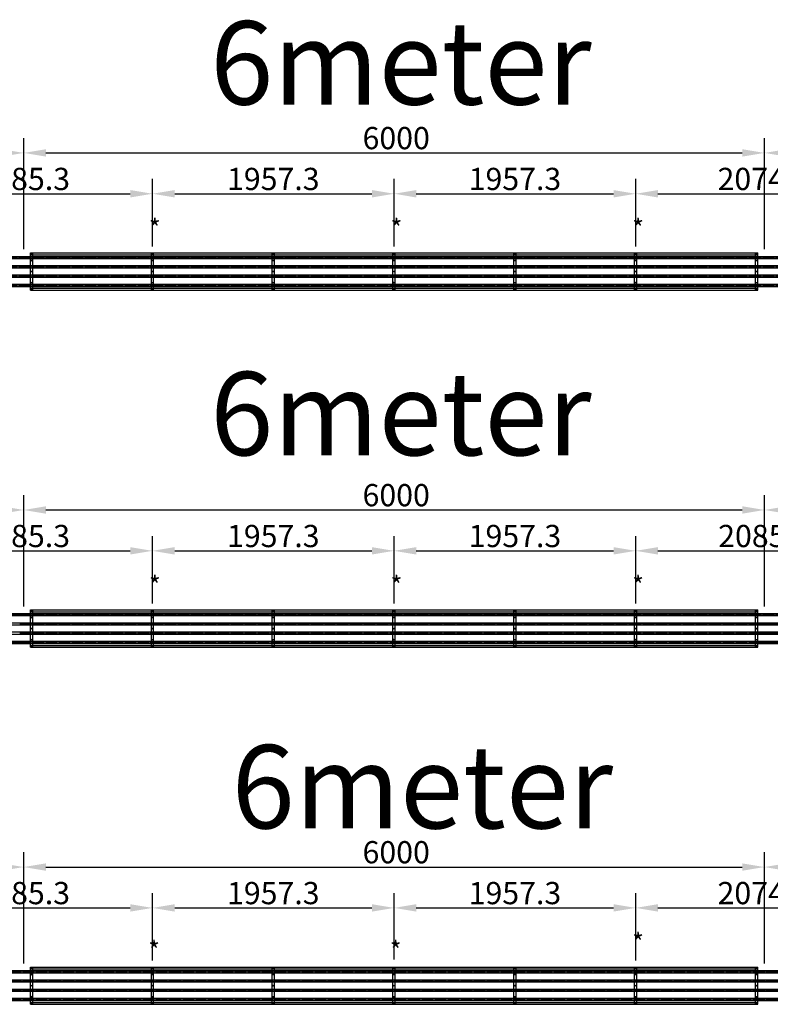
# Model space of a CAD drawing. Extents: x -110301 to 66675, y -66556 to 30848.
# Drawn here: x 34556 to 40636, y -11546 to -3574 of the extents above; entities that cross this region are included whole.
import ezdxf

# ---------------------------------------------------------------- set-up
doc = ezdxf.new("R2010")
doc.units = 0
doc.header["$LTSCALE"] = 2
doc.header["$PDMODE"] = 3
doc.header["$PDSIZE"] = 0.5
doc.linetypes.add('CENTER', pattern=[2, 1.25, -0.25, 0.25, -0.25])
doc.layers.get('DEFPOINTS').update_dxf_attribs({"linetype": 'CONTINUOUS'})
for name, color, linetype in [('CENTER', 1, 'CENTER'), ('DIMENSIONS', 5, 'CONTINUOUS'), ('TEKST', 5, 'CONTINUOUS'), ('TRUMPF', 7, 'CONTINUOUS')]:
    doc.layers.add(name, color=color, linetype=linetype)
doc.styles.get("Standard").update_dxf_attribs({"font": 'ISOCP'})
doc.dimstyles.new('STANDARD$0', dxfattribs={"dimscale": 10, "dimtxt": 3, "dimasz": 3, "dimexe": 2, "dimexo": 1, "dimgap": 0.5, "dimtad": 1, "dimdec": 1, "dimdsep": 46, "dimtxsty": 'Standard', "dimcen": -5, "dimclrd": 256, "dimclre": 256, "dimclrt": 256, "dimadec": 0, "dimazin": 0, "dimtfac": 1, "dimtdec": 1, "dimtmove": 0, "dimatfit": 3, "dimfxl": 1, "dimtvp": 0.75, "dimtolj": 1, "dimtzin": 0, "dimarcsym": 0})

# ---------------------------------------------------------------- blocks, each defined once
blk = doc.blocks.new('*D202')
at = {"layer": 'DEFPOINTS', "color": 0, "transparency": 16777216}
for p in [(34588.7, -4653.1), (28588.7, -5493.3), (34588.7, -5493.3)]:
    blk.add_point(p, dxfattribs=at)
at = {"layer": 'DIMENSIONS', "lineweight": -2, "transparency": 16777216}
for p, q in [((28588.7, -5433.3), (28588.7, -4533.1)), ((34588.7, -5433.3), (34588.7, -4533.1)), ((28768.7, -4653.1), (34408.7, -4653.1))]:
    blk.add_line(p, q, dxfattribs=at)
at = {"layer": 'DIMENSIONS', "transparency": 16777216}
for points in [[(28768.7, -4623.1), (28768.7, -4683.1), (28588.7, -4653.1)], [(34408.7, -4623.1), (34408.7, -4683.1), (34588.7, -4653.1)]]:
    blk.add_solid(points, dxfattribs=at)
at = {"layer": 'DIMENSIONS', "transparency": 16777216, "insert": (31333.1, -4443.1), "char_height": 180, "attachment_point": 1}
blk.add_mtext('\\A1;6000', dxfattribs=at)
blk = doc.blocks.new('*D205')
at = {"layer": 'DEFPOINTS', "color": 0, "transparency": 16777216}
for p in [(35631.4, -4983.8), (33546, -5469.8), (35631.4, -5469.8)]:
    blk.add_point(p, dxfattribs=at)
at = {"layer": 'DIMENSIONS', "lineweight": -2, "transparency": 16777216}
for p, q in [((33546, -5409.8), (33546, -4863.8)), ((35631.4, -5409.8), (35631.4, -4863.8)), ((33726, -4983.8), (35451.4, -4983.8))]:
    blk.add_line(p, q, dxfattribs=at)
at = {"layer": 'DIMENSIONS', "transparency": 16777216}
for points in [[(33726, -4953.8), (33726, -5013.8), (33546, -4983.8)], [(35451.4, -4953.8), (35451.4, -5013.8), (35631.4, -4983.8)]]:
    blk.add_solid(points, dxfattribs=at)
at = {"layer": 'DIMENSIONS', "transparency": 16777216, "insert": (34588.7, -4863.8), "char_height": 180, "attachment_point": 5}
blk.add_mtext('\\A1;2085.3', dxfattribs=at)
blk = doc.blocks.new('*D214')
at = {"layer": 'DEFPOINTS', "color": 0, "transparency": 16777216}
for p in [(34588.7, -7544), (28588.7, -8384.2), (34588.7, -8384.2)]:
    blk.add_point(p, dxfattribs=at)
at = {"layer": 'DIMENSIONS', "lineweight": -2, "transparency": 16777216}
for p, q in [((28588.7, -8324.2), (28588.7, -7424)), ((34588.7, -8324.2), (34588.7, -7424)), ((28768.7, -7544), (34408.7, -7544))]:
    blk.add_line(p, q, dxfattribs=at)
at = {"layer": 'DIMENSIONS', "transparency": 16777216}
for points in [[(28768.7, -7514), (28768.7, -7574), (28588.7, -7544)], [(34408.7, -7514), (34408.7, -7574), (34588.7, -7544)]]:
    blk.add_solid(points, dxfattribs=at)
at = {"layer": 'DIMENSIONS', "transparency": 16777216, "insert": (31333.1, -7334), "char_height": 180, "attachment_point": 1}
blk.add_mtext('\\A1;6000', dxfattribs=at)
blk = doc.blocks.new('*D226')
at = {"layer": 'DEFPOINTS', "color": 0, "transparency": 16777216}
for p in [(34588.7, -10434.9), (28588.7, -11275.1), (34588.7, -11275.1)]:
    blk.add_point(p, dxfattribs=at)
at = {"layer": 'DIMENSIONS', "lineweight": -2, "transparency": 16777216}
for p, q in [((28588.7, -11215.1), (28588.7, -10314.9)), ((34588.7, -11215.1), (34588.7, -10314.9)), ((28768.7, -10434.9), (34408.7, -10434.9))]:
    blk.add_line(p, q, dxfattribs=at)
at = {"layer": 'DIMENSIONS', "transparency": 16777216}
for points in [[(28768.7, -10404.9), (28768.7, -10464.9), (28588.7, -10434.9)], [(34408.7, -10404.9), (34408.7, -10464.9), (34588.7, -10434.9)]]:
    blk.add_solid(points, dxfattribs=at)
at = {"layer": 'DIMENSIONS', "transparency": 16777216, "insert": (31333.1, -10224.9), "char_height": 180, "attachment_point": 1}
blk.add_mtext('\\A1;6000', dxfattribs=at)
blk = doc.blocks.new('*D237')
at = {"layer": 'DEFPOINTS', "color": 0, "transparency": 16777216}
for p in [(40588.7, -4653.1), (34588.7, -5493.3), (40588.7, -5493.3)]:
    blk.add_point(p, dxfattribs=at)
at = {"layer": 'DIMENSIONS', "lineweight": -2, "transparency": 16777216}
for p, q in [((34588.7, -5433.3), (34588.7, -4533.1)), ((40588.7, -5433.3), (40588.7, -4533.1)), ((34768.7, -4653.1), (40408.7, -4653.1))]:
    blk.add_line(p, q, dxfattribs=at)
at = {"layer": 'DIMENSIONS', "transparency": 16777216}
for points in [[(34768.7, -4623.1), (34768.7, -4683.1), (34588.7, -4653.1)], [(40408.7, -4623.1), (40408.7, -4683.1), (40588.7, -4653.1)]]:
    blk.add_solid(points, dxfattribs=at)
at = {"layer": 'DIMENSIONS', "transparency": 16777216, "insert": (37333.1, -4443.1), "char_height": 180, "attachment_point": 1}
blk.add_mtext('\\A1;6000', dxfattribs=at)
blk = doc.blocks.new('*D238')
at = {"layer": 'DEFPOINTS', "color": 0, "transparency": 16777216}
for p in [(37588.7, -4983.8), (35631.4, -5469.8), (37588.7, -5469.8)]:
    blk.add_point(p, dxfattribs=at)
at = {"layer": 'DIMENSIONS', "lineweight": -2, "transparency": 16777216}
for p, q in [((35631.4, -5409.8), (35631.4, -4863.8)), ((37588.7, -5409.8), (37588.7, -4863.8)), ((35811.4, -4983.8), (37408.7, -4983.8))]:
    blk.add_line(p, q, dxfattribs=at)
at = {"layer": 'DIMENSIONS', "transparency": 16777216}
for points in [[(35811.4, -4953.8), (35811.4, -5013.8), (35631.4, -4983.8)], [(37408.7, -4953.8), (37408.7, -5013.8), (37588.7, -4983.8)]]:
    blk.add_solid(points, dxfattribs=at)
at = {"layer": 'DIMENSIONS', "transparency": 16777216, "insert": (36610, -4863.8), "char_height": 180, "attachment_point": 5}
blk.add_mtext('\\A1;1957.3', dxfattribs=at)
blk = doc.blocks.new('*D239')
at = {"layer": 'DEFPOINTS', "color": 0, "transparency": 16777216}
for p in [(39546, -4983.8), (37588.7, -5469.8), (39546, -5469.8)]:
    blk.add_point(p, dxfattribs=at)
at = {"layer": 'DIMENSIONS', "lineweight": -2, "transparency": 16777216}
for p, q in [((37588.7, -5409.8), (37588.7, -4863.8)), ((39546, -5409.8), (39546, -4863.8)), ((37768.7, -4983.8), (39366, -4983.8))]:
    blk.add_line(p, q, dxfattribs=at)
at = {"layer": 'DIMENSIONS', "transparency": 16777216}
for points in [[(37768.7, -4953.8), (37768.7, -5013.8), (37588.7, -4983.8)], [(39366, -4953.8), (39366, -5013.8), (39546, -4983.8)]]:
    blk.add_solid(points, dxfattribs=at)
at = {"layer": 'DIMENSIONS', "transparency": 16777216, "insert": (38567.4, -4863.8), "char_height": 180, "attachment_point": 5}
blk.add_mtext('\\A1;1957.3', dxfattribs=at)
blk = doc.blocks.new('*D240')
at = {"layer": 'DEFPOINTS', "color": 0, "transparency": 16777216}
for p in [(41620.7, -4983.8), (39546, -5469.8), (41620.7, -5469.8)]:
    blk.add_point(p, dxfattribs=at)
at = {"layer": 'DIMENSIONS', "lineweight": -2, "transparency": 16777216}
for p, q in [((39546, -5409.8), (39546, -4863.8)), ((41620.7, -5409.8), (41620.7, -4863.8)), ((39726, -4983.8), (41440.7, -4983.8))]:
    blk.add_line(p, q, dxfattribs=at)
at = {"layer": 'DIMENSIONS', "transparency": 16777216}
for points in [[(39726, -4953.8), (39726, -5013.8), (39546, -4983.8)], [(41440.7, -4953.8), (41440.7, -5013.8), (41620.7, -4983.8)]]:
    blk.add_solid(points, dxfattribs=at)
at = {"layer": 'DIMENSIONS', "transparency": 16777216, "insert": (40583.4, -4863.8), "char_height": 180, "attachment_point": 5}
blk.add_mtext('\\A1;2074.7', dxfattribs=at)
blk = doc.blocks.new('*D241')
at = {"layer": 'DEFPOINTS', "color": 0, "transparency": 16777216}
for p in [(40588.7, -7544), (34588.7, -8384.2), (40588.7, -8384.2)]:
    blk.add_point(p, dxfattribs=at)
at = {"layer": 'DIMENSIONS', "lineweight": -2, "transparency": 16777216}
for p, q in [((34588.7, -8324.2), (34588.7, -7424)), ((40588.7, -8324.2), (40588.7, -7424)), ((34768.7, -7544), (40408.7, -7544))]:
    blk.add_line(p, q, dxfattribs=at)
at = {"layer": 'DIMENSIONS', "transparency": 16777216}
for points in [[(34768.7, -7514), (34768.7, -7574), (34588.7, -7544)], [(40408.7, -7514), (40408.7, -7574), (40588.7, -7544)]]:
    blk.add_solid(points, dxfattribs=at)
at = {"layer": 'DIMENSIONS', "transparency": 16777216, "insert": (37333.1, -7334), "char_height": 180, "attachment_point": 1}
blk.add_mtext('\\A1;6000', dxfattribs=at)
blk = doc.blocks.new('*D242')
at = {"layer": 'DEFPOINTS', "color": 0, "transparency": 16777216}
for p in [(35631.4, -7874.7), (33546, -8360.7), (35631.4, -8360.7)]:
    blk.add_point(p, dxfattribs=at)
at = {"layer": 'DIMENSIONS', "lineweight": -2, "transparency": 16777216}
for p, q in [((33546, -8300.7), (33546, -7754.7)), ((35631.4, -8300.7), (35631.4, -7754.7)), ((33726, -7874.7), (35451.4, -7874.7))]:
    blk.add_line(p, q, dxfattribs=at)
at = {"layer": 'DIMENSIONS', "transparency": 16777216}
for points in [[(33726, -7844.7), (33726, -7904.7), (33546, -7874.7)], [(35451.4, -7844.7), (35451.4, -7904.7), (35631.4, -7874.7)]]:
    blk.add_solid(points, dxfattribs=at)
at = {"layer": 'DIMENSIONS', "transparency": 16777216, "insert": (34588.7, -7754.7), "char_height": 180, "attachment_point": 5}
blk.add_mtext('\\A1;2085.3', dxfattribs=at)
blk = doc.blocks.new('*D243')
at = {"layer": 'DEFPOINTS', "color": 0, "transparency": 16777216}
for p in [(37588.7, -7874.7), (35631.4, -8360.7), (37588.7, -8360.7)]:
    blk.add_point(p, dxfattribs=at)
at = {"layer": 'DIMENSIONS', "lineweight": -2, "transparency": 16777216}
for p, q in [((35631.4, -8300.7), (35631.4, -7754.7)), ((37588.7, -8300.7), (37588.7, -7754.7)), ((35811.4, -7874.7), (37408.7, -7874.7))]:
    blk.add_line(p, q, dxfattribs=at)
at = {"layer": 'DIMENSIONS', "transparency": 16777216}
for points in [[(35811.4, -7844.7), (35811.4, -7904.7), (35631.4, -7874.7)], [(37408.7, -7844.7), (37408.7, -7904.7), (37588.7, -7874.7)]]:
    blk.add_solid(points, dxfattribs=at)
at = {"layer": 'DIMENSIONS', "transparency": 16777216, "insert": (36610, -7754.7), "char_height": 180, "attachment_point": 5}
blk.add_mtext('\\A1;1957.3', dxfattribs=at)
blk = doc.blocks.new('*D244')
at = {"layer": 'DEFPOINTS', "color": 0, "transparency": 16777216}
for p in [(39546, -7874.7), (37588.7, -8360.7), (39546, -8360.7)]:
    blk.add_point(p, dxfattribs=at)
at = {"layer": 'DIMENSIONS', "lineweight": -2, "transparency": 16777216}
for p, q in [((37588.7, -8300.7), (37588.7, -7754.7)), ((39546, -8300.7), (39546, -7754.7)), ((37768.7, -7874.7), (39366, -7874.7))]:
    blk.add_line(p, q, dxfattribs=at)
at = {"layer": 'DIMENSIONS', "transparency": 16777216}
for points in [[(37768.7, -7844.7), (37768.7, -7904.7), (37588.7, -7874.7)], [(39366, -7844.7), (39366, -7904.7), (39546, -7874.7)]]:
    blk.add_solid(points, dxfattribs=at)
at = {"layer": 'DIMENSIONS', "transparency": 16777216, "insert": (38567.4, -7754.7), "char_height": 180, "attachment_point": 5}
blk.add_mtext('\\A1;1957.3', dxfattribs=at)
blk = doc.blocks.new('*D245')
at = {"layer": 'DEFPOINTS', "color": 0, "transparency": 16777216}
for p in [(46588.7, -7544), (40588.7, -8384.2), (46588.7, -8384.2)]:
    blk.add_point(p, dxfattribs=at)
at = {"layer": 'DIMENSIONS', "lineweight": -2, "transparency": 16777216}
for p, q in [((40588.7, -8324.2), (40588.7, -7424)), ((46588.7, -8324.2), (46588.7, -7424)), ((40768.7, -7544), (46408.7, -7544))]:
    blk.add_line(p, q, dxfattribs=at)
at = {"layer": 'DIMENSIONS', "transparency": 16777216}
for points in [[(40768.7, -7514), (40768.7, -7574), (40588.7, -7544)], [(46408.7, -7514), (46408.7, -7574), (46588.7, -7544)]]:
    blk.add_solid(points, dxfattribs=at)
at = {"layer": 'DIMENSIONS', "transparency": 16777216, "insert": (43333.1, -7334), "char_height": 180, "attachment_point": 1}
blk.add_mtext('\\A1;6000', dxfattribs=at)
blk = doc.blocks.new('*D246')
at = {"layer": 'DEFPOINTS', "color": 0, "transparency": 16777216}
for p in [(41631.4, -7874.7), (39546, -8360.7), (41631.4, -8360.7)]:
    blk.add_point(p, dxfattribs=at)
at = {"layer": 'DIMENSIONS', "lineweight": -2, "transparency": 16777216}
for p, q in [((39546, -8300.7), (39546, -7754.7)), ((41631.4, -8300.7), (41631.4, -7754.7)), ((39726, -7874.7), (41451.4, -7874.7))]:
    blk.add_line(p, q, dxfattribs=at)
at = {"layer": 'DIMENSIONS', "transparency": 16777216}
for points in [[(39726, -7844.7), (39726, -7904.7), (39546, -7874.7)], [(41451.4, -7844.7), (41451.4, -7904.7), (41631.4, -7874.7)]]:
    blk.add_solid(points, dxfattribs=at)
at = {"layer": 'DIMENSIONS', "transparency": 16777216, "insert": (40588.7, -7754.7), "char_height": 180, "attachment_point": 5}
blk.add_mtext('\\A1;2085.3', dxfattribs=at)
blk = doc.blocks.new('*D249')
at = {"layer": 'DEFPOINTS', "color": 0, "transparency": 16777216}
for p in [(40588.7, -10434.9), (34588.7, -11275.1), (40588.7, -11275.1)]:
    blk.add_point(p, dxfattribs=at)
at = {"layer": 'DIMENSIONS', "lineweight": -2, "transparency": 16777216}
for p, q in [((34588.7, -11215.1), (34588.7, -10314.9)), ((40588.7, -11215.1), (40588.7, -10314.9)), ((34768.7, -10434.9), (40408.7, -10434.9))]:
    blk.add_line(p, q, dxfattribs=at)
at = {"layer": 'DIMENSIONS', "transparency": 16777216}
for points in [[(34768.7, -10404.9), (34768.7, -10464.9), (34588.7, -10434.9)], [(40408.7, -10404.9), (40408.7, -10464.9), (40588.7, -10434.9)]]:
    blk.add_solid(points, dxfattribs=at)
at = {"layer": 'DIMENSIONS', "transparency": 16777216, "insert": (37333.1, -10224.9), "char_height": 180, "attachment_point": 1}
blk.add_mtext('\\A1;6000', dxfattribs=at)
blk = doc.blocks.new('*D250')
at = {"layer": 'DEFPOINTS', "color": 0, "transparency": 16777216}
for p in [(35631.4, -10765.6), (33546, -11251.6), (35631.4, -11251.6)]:
    blk.add_point(p, dxfattribs=at)
at = {"layer": 'DIMENSIONS', "lineweight": -2, "transparency": 16777216}
for p, q in [((33546, -11191.6), (33546, -10645.6)), ((35631.4, -11191.6), (35631.4, -10645.6)), ((33726, -10765.6), (35451.4, -10765.6))]:
    blk.add_line(p, q, dxfattribs=at)
at = {"layer": 'DIMENSIONS', "transparency": 16777216}
for points in [[(33726, -10735.6), (33726, -10795.6), (33546, -10765.6)], [(35451.4, -10735.6), (35451.4, -10795.6), (35631.4, -10765.6)]]:
    blk.add_solid(points, dxfattribs=at)
at = {"layer": 'DIMENSIONS', "transparency": 16777216, "insert": (34588.7, -10645.6), "char_height": 180, "attachment_point": 5}
blk.add_mtext('\\A1;2085.3', dxfattribs=at)
blk = doc.blocks.new('*D251')
at = {"layer": 'DEFPOINTS', "color": 0, "transparency": 16777216}
for p in [(37588.7, -10765.6), (35631.4, -11251.6), (37588.7, -11244.1)]:
    blk.add_point(p, dxfattribs=at)
at = {"layer": 'DIMENSIONS', "lineweight": -2, "transparency": 16777216}
for p, q in [((35631.4, -11191.6), (35631.4, -10645.6)), ((37588.7, -11184.1), (37588.7, -10645.6)), ((35811.4, -10765.6), (37408.7, -10765.6))]:
    blk.add_line(p, q, dxfattribs=at)
at = {"layer": 'DIMENSIONS', "transparency": 16777216}
for points in [[(35811.4, -10735.6), (35811.4, -10795.6), (35631.4, -10765.6)], [(37408.7, -10735.6), (37408.7, -10795.6), (37588.7, -10765.6)]]:
    blk.add_solid(points, dxfattribs=at)
at = {"layer": 'DIMENSIONS', "transparency": 16777216, "insert": (36610, -10645.6), "char_height": 180, "attachment_point": 5}
blk.add_mtext('\\A1;1957.3', dxfattribs=at)
blk = doc.blocks.new('*D252')
at = {"layer": 'DEFPOINTS', "color": 0, "transparency": 16777216}
for p in [(39546, -10765.6), (37588.7, -11244.1), (39546, -11251.6)]:
    blk.add_point(p, dxfattribs=at)
at = {"layer": 'DIMENSIONS', "lineweight": -2, "transparency": 16777216}
for p, q in [((37588.7, -11184.1), (37588.7, -10645.6)), ((39546, -11191.6), (39546, -10645.6)), ((37768.7, -10765.6), (39366, -10765.6))]:
    blk.add_line(p, q, dxfattribs=at)
at = {"layer": 'DIMENSIONS', "transparency": 16777216}
for points in [[(37768.7, -10735.6), (37768.7, -10795.6), (37588.7, -10765.6)], [(39366, -10735.6), (39366, -10795.6), (39546, -10765.6)]]:
    blk.add_solid(points, dxfattribs=at)
at = {"layer": 'DIMENSIONS', "transparency": 16777216, "insert": (38567.4, -10645.6), "char_height": 180, "attachment_point": 5}
blk.add_mtext('\\A1;1957.3', dxfattribs=at)
blk = doc.blocks.new('*D259')
at = {"layer": 'DEFPOINTS', "color": 0, "transparency": 16777216}
for p in [(44588.7, -4653.1), (40588.7, -5493.3), (44588.7, -5493.3)]:
    blk.add_point(p, dxfattribs=at)
at = {"layer": 'DIMENSIONS', "lineweight": -2, "transparency": 16777216}
for p, q in [((40588.7, -5433.3), (40588.7, -4533.1)), ((44588.7, -5433.3), (44588.7, -4533.1)), ((40768.7, -4653.1), (44408.7, -4653.1))]:
    blk.add_line(p, q, dxfattribs=at)
at = {"layer": 'DIMENSIONS', "transparency": 16777216}
for points in [[(40768.7, -4623.1), (40768.7, -4683.1), (40588.7, -4653.1)], [(44408.7, -4623.1), (44408.7, -4683.1), (44588.7, -4653.1)]]:
    blk.add_solid(points, dxfattribs=at)
at = {"layer": 'DIMENSIONS', "transparency": 16777216, "insert": (42354.6, -4443.1), "char_height": 180, "attachment_point": 1}
blk.add_mtext('\\A1;4000', dxfattribs=at)
blk = doc.blocks.new('*D262')
at = {"layer": 'DEFPOINTS', "color": 0, "transparency": 16777216}
for p in [(44588.7, -10434.9), (40588.7, -11275.1), (44588.7, -11275.1)]:
    blk.add_point(p, dxfattribs=at)
at = {"layer": 'DIMENSIONS', "lineweight": -2, "transparency": 16777216}
for p, q in [((40588.7, -11215.1), (40588.7, -10314.9)), ((44588.7, -11215.1), (44588.7, -10314.9)), ((40768.7, -10434.9), (44408.7, -10434.9))]:
    blk.add_line(p, q, dxfattribs=at)
at = {"layer": 'DIMENSIONS', "transparency": 16777216}
for points in [[(40768.7, -10404.9), (40768.7, -10464.9), (40588.7, -10434.9)], [(44408.7, -10404.9), (44408.7, -10464.9), (44588.7, -10434.9)]]:
    blk.add_solid(points, dxfattribs=at)
at = {"layer": 'DIMENSIONS', "transparency": 16777216, "insert": (42354.6, -10224.9), "char_height": 180, "attachment_point": 1}
blk.add_mtext('\\A1;4000', dxfattribs=at)
blk = doc.blocks.new('*D263')
at = {"layer": 'DEFPOINTS', "color": 0, "transparency": 16777216}
for p in [(41620.7, -10765.6), (39546, -11251.6), (41620.7, -11251.6)]:
    blk.add_point(p, dxfattribs=at)
at = {"layer": 'DIMENSIONS', "lineweight": -2, "transparency": 16777216}
for p, q in [((39546, -11191.6), (39546, -10645.6)), ((41620.7, -11191.6), (41620.7, -10645.6)), ((39726, -10765.6), (41440.7, -10765.6))]:
    blk.add_line(p, q, dxfattribs=at)
at = {"layer": 'DIMENSIONS', "transparency": 16777216}
for points in [[(39726, -10735.6), (39726, -10795.6), (39546, -10765.6)], [(41440.7, -10735.6), (41440.7, -10795.6), (41620.7, -10765.6)]]:
    blk.add_solid(points, dxfattribs=at)
at = {"layer": 'DIMENSIONS', "transparency": 16777216, "insert": (40583.4, -10645.6), "char_height": 180, "attachment_point": 5}
blk.add_mtext('\\A1;2074.7', dxfattribs=at)

msp = doc.modelspace()

# ---------------------------------------------------------------- linework, layer by layer
at = {"layer": 'CENTER'}
for p, q in [((16556.8, -5500.85), (44665.99, -5500.85)), ((16556.8, -5575.85), (44665.99, -5575.85)), ((16556.8, -5650.85), (44665.99, -5650.85)), ((16556.8, -5725.85), (44665.99, -5725.85)), ((16522.55, -8391.75), (34556.8, -8391.75)), ((34556.8, -8391.75), (46672.01, -8391.75)), ((34556.8, -8466.75), (40628.6, -8466.75)), ((40505.4, -8466.75), (46672.01, -8466.75)), ((34556.8, -8541.75), (40628.6, -8541.75)), ((40505.4, -8541.75), (46672.01, -8541.75)), ((16522.55, -8616.75), (34562.24, -8616.75)), ((34556.8, -8616.75), (40628.6, -8616.75)), ((40505.4, -8616.75), (46672.01, -8616.75)), ((16522.55, -11282.65), (48669.95, -11282.65)), ((16522.55, -11357.65), (48674.59, -11357.65)), ((16522.55, -11432.65), (48660.67, -11432.65)), ((16522.55, -11507.65), (48664.09, -11507.65))]:
    msp.add_line(p, q, dxfattribs=at)
at = {"layer": 'TRUMPF'}
for p, q in [((44588.71, -5493.35), (16588.71, -5493.35)), ((34588.71, -5493.35), (34588.71, -5508.35)), ((34643.71, -5462.35), (40533.71, -5462.35)), ((34643.71, -5764.35), (34643.71, -5462.35)), ((34643.71, -5477.35), (40533.71, -5477.35)), ((34661.71, -5764.35), (34661.71, -5462.35)), ((35622.37, -5764.35), (35622.37, -5462.35)), ((35640.37, -5764.35), (35640.37, -5462.35)), ((36601.04, -5764.35), (36601.04, -5462.35)), ((36619.04, -5764.35), (36619.04, -5462.35)), ((37579.71, -5764.35), (37579.71, -5462.35)), ((37597.71, -5764.35), (37597.71, -5462.35)), ((38558.37, -5764.35), (38558.37, -5462.35)), ((38576.37, -5764.35), (38576.37, -5462.35)), ((39537.04, -5764.35), (39537.04, -5462.35)), ((39555.04, -5764.35), (39555.04, -5462.35)), ((40515.71, -5764.35), (40515.71, -5462.35)), ((40533.71, -5764.35), (40533.71, -5462.35)), ((40588.71, -5493.35), (40588.71, -5508.35)), ((16588.71, -5508.35), (44588.71, -5508.35)), ((44588.71, -5568.35), (16588.71, -5568.35)), ((34588.71, -5568.35), (34588.71, -5583.35)), ((40588.71, -5568.35), (40588.71, -5583.35)), ((16588.71, -5583.35), (44588.71, -5583.35)), ((44588.71, -5643.35), (16588.71, -5643.35)), ((16588.71, -5658.35), (44588.71, -5658.35)), ((34588.71, -5643.35), (34588.71, -5658.35)), ((40588.71, -5658.35), (40588.71, -5643.35)), ((44588.71, -5718.35), (16588.71, -5718.35)), ((16588.71, -5733.35), (44588.71, -5733.35)), ((34588.71, -5718.35), (34588.71, -5733.35)), ((40588.71, -5718.35), (40588.71, -5733.35)), ((34643.71, -5749.35), (40533.71, -5749.35)), ((34643.71, -5764.35), (40533.71, -5764.35)), ((34643.71, -8353.25), (40533.71, -8353.25)), ((34643.71, -8655.25), (34643.71, -8353.25)), ((34643.71, -8368.25), (40533.71, -8368.25)), ((34661.71, -8655.25), (34661.71, -8353.25)), ((35622.37, -8655.25), (35622.37, -8353.25)), ((35640.37, -8655.25), (35640.37, -8353.25)), ((36601.04, -8655.25), (36601.04, -8353.25)), ((36619.04, -8655.25), (36619.04, -8353.25)), ((37579.71, -8655.25), (37579.71, -8353.25)), ((37597.71, -8655.25), (37597.71, -8353.25)), ((38558.37, -8655.25), (38558.37, -8353.25)), ((38576.37, -8655.25), (38576.37, -8353.25)), ((39537.04, -8655.25), (39537.04, -8353.25)), ((39555.04, -8655.25), (39555.04, -8353.25)), ((40515.71, -8655.25), (40515.71, -8353.25)), ((40533.71, -8655.25), (40533.71, -8353.25)), ((46588.71, -8384.25), (16588.71, -8384.25)), ((16588.71, -8399.25), (46588.71, -8399.25)), ((34588.71, -8384.25), (34588.71, -8399.25)), ((40588.71, -8384.25), (40588.71, -8399.25)), ((46588.71, -8459.25), (16588.71, -8459.25)), ((16588.71, -8474.25), (46588.71, -8474.25)), ((34588.71, -8459.25), (34588.71, -8474.25)), ((40588.71, -8459.25), (40588.71, -8474.25)), ((46588.71, -8534.25), (16588.71, -8534.25)), ((16588.71, -8549.25), (46588.71, -8549.25)), ((46588.71, -8609.25), (16588.71, -8609.25)), ((34588.71, -8534.25), (34588.71, -8549.25)), ((34588.71, -8609.25), (34588.71, -8624.25)), ((40588.71, -8534.25), (40588.71, -8549.25)), ((40588.71, -8609.25), (40588.71, -8624.25)), ((16588.71, -8624.25), (46588.71, -8624.25)), ((34643.71, -8640.25), (40533.71, -8640.25)), ((34643.71, -8655.25), (40533.71, -8655.25)), ((48588.71, -11275.15), (16588.71, -11275.15)), ((16588.71, -11290.15), (48588.71, -11290.15)), ((34588.71, -11275.15), (34588.71, -11290.15)), ((34643.71, -11244.15), (40533.71, -11244.15)), ((34643.71, -11546.15), (34643.71, -11244.15)), ((34643.71, -11259.15), (40533.71, -11259.15)), ((34661.71, -11546.15), (34661.71, -11244.15)), ((35622.37, -11546.15), (35622.37, -11244.15)), ((35640.37, -11546.15), (35640.37, -11244.15)), ((36601.04, -11546.15), (36601.04, -11244.15)), ((36619.04, -11546.15), (36619.04, -11244.15)), ((37579.71, -11546.15), (37579.71, -11244.15)), ((37597.71, -11546.15), (37597.71, -11244.15)), ((38558.37, -11546.15), (38558.37, -11244.15)), ((38576.37, -11546.15), (38576.37, -11244.15)), ((39537.04, -11546.15), (39537.04, -11244.15)), ((39555.04, -11546.15), (39555.04, -11244.15)), ((40515.71, -11546.15), (40515.71, -11244.15)), ((40533.71, -11546.15), (40533.71, -11244.15)), ((40588.71, -11275.15), (40588.71, -11290.15)), ((48588.71, -11350.15), (16588.71, -11350.15)), ((16588.71, -11365.15), (48588.71, -11365.15)), ((34588.71, -11350.15), (34588.71, -11365.15)), ((40588.71, -11350.15), (40588.71, -11365.15)), ((48588.71, -11425.15), (16588.71, -11425.15)), ((16588.71, -11440.15), (48588.71, -11440.15)), ((34588.71, -11425.15), (34588.71, -11440.15)), ((40588.71, -11425.15), (40588.71, -11440.15)), ((48588.71, -11500.15), (16588.71, -11500.15)), ((16588.71, -11515.15), (48588.71, -11515.15)), ((34588.71, -11500.15), (34588.71, -11515.15)), ((34643.71, -11531.15), (40533.71, -11531.15)), ((34643.71, -11546.15), (40533.71, -11546.15)), ((40588.71, -11515.15), (40588.71, -11500.15))]:
    msp.add_line(p, q, dxfattribs=at)
for centre, radius in [((34652.71, -5469.85), 2.25), ((34652.71, -5469.85), 1.65), ((35631.37, -5469.85), 2.25), ((35631.37, -5469.85), 1.65), ((36610.04, -5469.85), 2.25), ((36610.04, -5469.85), 1.65), ((37588.71, -5469.85), 2.25), ((37588.71, -5469.85), 1.65), ((38567.37, -5469.85), 2.25), ((38567.37, -5469.85), 1.65), ((39546.04, -5469.85), 2.25), ((39546.04, -5469.85), 1.65), ((40524.71, -5469.85), 2.25), ((40524.71, -5469.85), 1.65), ((34652.71, -5613.35), 3.5), ((35631.37, -5613.35), 3.5), ((36610.04, -5613.35), 3.5), ((37588.71, -5613.35), 3.5), ((38567.37, -5613.35), 3.5), ((39546.04, -5613.35), 3.5), ((40524.71, -5613.35), 3.5), ((34652.71, -5756.85), 2.25), ((34652.71, -5756.85), 1.65), ((35631.37, -5756.85), 2.25), ((35631.37, -5756.85), 1.65), ((36610.04, -5756.85), 2.25), ((36610.04, -5756.85), 1.65), ((37588.71, -5756.85), 2.25), ((37588.71, -5756.85), 1.65), ((38567.37, -5756.85), 2.25), ((38567.37, -5756.85), 1.65), ((39546.04, -5756.85), 2.25), ((39546.04, -5756.85), 1.65), ((40524.71, -5756.85), 2.25), ((40524.71, -5756.85), 1.65), ((34652.71, -8360.75), 2.25), ((34652.71, -8360.75), 1.65), ((35631.37, -8360.75), 2.25), ((35631.37, -8360.75), 1.65), ((36610.04, -8360.75), 2.25), ((36610.04, -8360.75), 1.65), ((37588.71, -8360.75), 2.25), ((37588.71, -8360.75), 1.65), ((38567.37, -8360.75), 2.25), ((38567.37, -8360.75), 1.65), ((39546.04, -8360.75), 2.25), ((39546.04, -8360.75), 1.65), ((40524.71, -8360.75), 2.25), ((40524.71, -8360.75), 1.65), ((34652.71, -8504.25), 3.5), ((35631.37, -8504.25), 3.5), ((36610.04, -8504.25), 3.5), ((37588.71, -8504.25), 3.5), ((38567.37, -8504.25), 3.5), ((39546.04, -8504.25), 3.5), ((40524.71, -8504.25), 3.5), ((34652.71, -8647.75), 2.25), ((34652.71, -8647.75), 1.65), ((35631.37, -8647.75), 2.25), ((35631.37, -8647.75), 1.65), ((36610.04, -8647.75), 2.25), ((36610.04, -8647.75), 1.65), ((37588.71, -8647.75), 2.25), ((37588.71, -8647.75), 1.65), ((38567.37, -8647.75), 2.25), ((38567.37, -8647.75), 1.65), ((39546.04, -8647.75), 2.25), ((39546.04, -8647.75), 1.65), ((40524.71, -8647.75), 2.25), ((40524.71, -8647.75), 1.65), ((34652.71, -11251.65), 2.25), ((34652.71, -11251.65), 1.65), ((35631.37, -11251.65), 2.25), ((35631.37, -11251.65), 1.65), ((36610.04, -11251.65), 2.25), ((36610.04, -11251.65), 1.65), ((37588.71, -11251.65), 2.25), ((37588.71, -11251.65), 1.65), ((38567.37, -11251.65), 2.25), ((38567.37, -11251.65), 1.65), ((39546.04, -11251.65), 2.25), ((39546.04, -11251.65), 1.65), ((40524.71, -11251.65), 2.25), ((40524.71, -11251.65), 1.65), ((34652.71, -11395.15), 3.5), ((35631.37, -11395.15), 3.5), ((36610.04, -11395.15), 3.5), ((37588.71, -11395.15), 3.5), ((38567.37, -11395.15), 3.5), ((39546.04, -11395.15), 3.5), ((40524.71, -11395.15), 3.5), ((34652.71, -11538.65), 2.25), ((34652.71, -11538.65), 1.65), ((35631.37, -11538.65), 2.25), ((35631.37, -11538.65), 1.65), ((36610.04, -11538.65), 2.25), ((36610.04, -11538.65), 1.65), ((37588.71, -11538.65), 2.25), ((37588.71, -11538.65), 1.65), ((38567.37, -11538.65), 2.25), ((38567.37, -11538.65), 1.65), ((39546.04, -11538.65), 2.25), ((39546.04, -11538.65), 1.65), ((40524.71, -11538.65), 2.25), ((40524.71, -11538.65), 1.65)]:
    msp.add_circle(centre, radius, dxfattribs=at)
for centre in [(34646.85, -5523.35), (34658.57, -5523.35), (35625.51, -5523.35), (35637.23, -5523.35), (36604.18, -5523.35), (36615.9, -5523.35), (34646.85, -5703.35), (34658.57, -5703.35), (35625.51, -5703.35), (35637.23, -5703.35), (36604.18, -5703.35), (36615.9, -5703.35), (34646.85, -8414.25), (34658.57, -8414.25), (35625.51, -8414.25), (35637.23, -8414.25), (36604.18, -8414.25), (36615.9, -8414.25), (34646.85, -8594.25), (34658.57, -8594.25), (35625.51, -8594.25), (35637.23, -8594.25), (36604.18, -8594.25), (36615.9, -8594.25), (34646.85, -11305.15), (34658.57, -11305.15), (35625.51, -11305.15), (35637.23, -11305.15), (36604.18, -11305.15), (36615.9, -11305.15), (34646.85, -11485.15), (34658.57, -11485.15), (35625.51, -11485.15), (35637.23, -11485.15), (36604.18, -11485.15), (36615.9, -11485.15)]:
    msp.add_ellipse(centre, major_axis=(0, 5), ratio=0.1736482, dxfattribs=at)
at = {"layer": 'TRUMPF', "extrusion": (0, 0, -1)}
for centre in [(37582.85, -5523.35), (37594.57, -5523.35), (38561.51, -5523.35), (38573.23, -5523.35), (39540.18, -5523.35), (39551.9, -5523.35), (40518.85, -5523.35), (40530.57, -5523.35), (37582.85, -5703.35), (37594.57, -5703.35), (38561.51, -5703.35), (38573.23, -5703.35), (39540.18, -5703.35), (39551.9, -5703.35), (40518.85, -5703.35), (40530.57, -5703.35), (37582.85, -8414.25), (37594.57, -8414.25), (38561.51, -8414.25), (38573.23, -8414.25), (39540.18, -8414.25), (39551.9, -8414.25), (40518.85, -8414.25), (40530.57, -8414.25), (37582.85, -8594.25), (37594.57, -8594.25), (38561.51, -8594.25), (38573.23, -8594.25), (39540.18, -8594.25), (39551.9, -8594.25), (40518.85, -8594.25), (40530.57, -8594.25), (37582.85, -11305.15), (37594.57, -11305.15), (38561.51, -11305.15), (38573.23, -11305.15), (39540.18, -11305.15), (39551.9, -11305.15), (40518.85, -11305.15), (40530.57, -11305.15), (37582.85, -11485.15), (37594.57, -11485.15), (38561.51, -11485.15), (38573.23, -11485.15), (39540.18, -11485.15), (39551.9, -11485.15), (40518.85, -11485.15), (40530.57, -11485.15)]:
    msp.add_ellipse(centre, major_axis=(0, 5), ratio=0.1736482, dxfattribs=at)

# ---------------------------------------------------------------- texts
at = {"layer": 'TEKST', "char_height": 150, "attachment_point": 1}
for insert in [(35602.65, -5190.06), (37559.99, -5190.06), (39517.32, -5190.06), (35602.65, -8080.96), (37559.99, -8080.96), (39517.32, -8080.96), (39517.32, -10971.86), (35596.28, -11036.96), (37553.62, -11036.96)]:
    msp.add_mtext_dynamic_manual_height_columns('{\\fCalibri|b0|i0|c0|p34;*}', width=293.4798, gutter_width=50, heights=[0], dxfattribs=dict(at, insert=insert))
at = {"layer": 'TRUMPF', "char_height": 675, "attachment_point": 1}
for insert in [(36099.14, -3586.42), (36099.14, -6426.16), (36272.89, -9446.88)]:
    msp.add_mtext_dynamic_manual_height_columns('6meter', width=2886.2022, gutter_width=50, heights=[0], dxfattribs=dict(at, insert=insert))

# ---------------------------------------------------------------- dimensions: what is measured, and where the dimension line sits
at = {"layer": 'DIMENSIONS'}
for base, p1, p2, picture, middle in [((34588.71, -4653.14), (28588.71, -5493.35), (34588.71, -5493.35), '*D202', (31563.59, -4653.14)), ((40588.71, -4653.14), (34588.71, -5493.35), (40588.71, -5493.35), '*D237', (37563.59, -4653.14)), ((44588.71, -4653.14), (40588.71, -5493.35), (44588.71, -5493.35), '*D259', (42588.71, -4653.14)), ((34588.71, -7544.04), (28588.71, -8384.25), (34588.71, -8384.25), '*D214', (31563.59, -7544.04)), ((40588.71, -7544.04), (34588.71, -8384.25), (40588.71, -8384.25), '*D241', (37563.59, -7544.04)), ((46588.71, -7544.04), (40588.71, -8384.25), (46588.71, -8384.25), '*D245', (43563.59, -7544.04)), ((34588.71, -10434.94), (28588.71, -11275.15), (34588.71, -11275.15), '*D226', (31563.59, -10434.94)), ((40588.71, -10434.94), (34588.71, -11275.15), (40588.71, -11275.15), '*D249', (37563.59, -10434.94)), ((44588.71, -10434.94), (40588.71, -11275.15), (44588.71, -11275.15), '*D262', (42588.71, -10434.94))]:
    dim = msp.add_linear_dim(base=base, p1=p1, p2=p2, angle=180, dimstyle='STANDARD$0', override={"dimscale": 60}, dxfattribs=at)
    dim.commit()
    dim.dimension.update_dxf_attribs({"geometry": picture, "text_midpoint": middle, "dimtype": 160})
for base, p1, p2, picture, middle in [((35631.37, -4983.82), (33546.04, -5469.85), (35631.37, -5469.85), '*D205', (34588.71, -4863.8)), ((37588.71, -4983.82), (35631.37, -5469.85), (37588.71, -5469.85), '*D238', (36610.04, -4863.82)), ((39546.04, -4983.82), (37588.71, -5469.85), (39546.04, -5469.85), '*D239', (38567.37, -4863.82)), ((41620.71, -4983.82), (39546.04, -5469.85), (41620.71, -5469.85), '*D240', (40583.37, -4863.8)), ((35631.37, -7874.72), (33546.04, -8360.75), (35631.37, -8360.75), '*D242', (34588.71, -7754.7)), ((37588.71, -7874.72), (35631.37, -8360.75), (37588.71, -8360.75), '*D243', (36610.04, -7754.72)), ((39546.04, -7874.72), (37588.71, -8360.75), (39546.04, -8360.75), '*D244', (38567.37, -7754.72)), ((41631.37, -7874.72), (39546.04, -8360.75), (41631.37, -8360.75), '*D246', (40588.71, -7754.7)), ((35631.37, -10765.62), (33546.04, -11251.65), (35631.37, -11251.65), '*D250', (34588.71, -10645.6)), ((37588.71, -10765.62), (35631.37, -11251.65), (37588.71, -11244.15), '*D251', (36610.04, -10645.62)), ((39546.04, -10765.62), (37588.71, -11244.15), (39546.04, -11251.65), '*D252', (38567.37, -10645.62)), ((41620.71, -10765.62), (39546.04, -11251.65), (41620.71, -11251.65), '*D263', (40583.37, -10645.6))]:
    dim = msp.add_linear_dim(base=base, p1=p1, p2=p2, dimstyle='STANDARD$0', override={"dimscale": 60}, dxfattribs=at)
    dim.commit()
    dim.dimension.update_dxf_attribs({"geometry": picture, "text_midpoint": middle})

doc.saveas('drawing.dxf')
